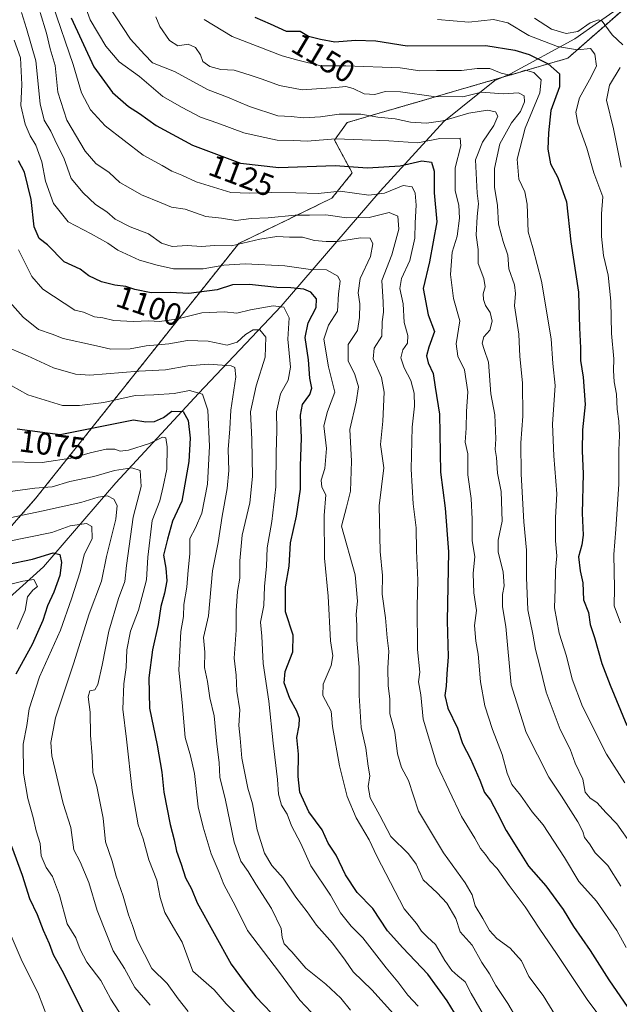
# Model space of a CAD drawing. Units: metres. Extents: x 661756 to 665217, y 4741899 to 4744293.
# Drawn here: x 664654 to 664846, y 4743661 to 4743975 of the extents above; entities that cross this region are included whole.
import ezdxf
from ezdxf.enums import TextEntityAlignment as Align

# ---------------------------------------------------------------- set-up
doc = ezdxf.new("R2010")
doc.units = ezdxf.units.M
doc.header["$MEASUREMENT"] = 0
doc.linetypes.add('TRAZOS', pattern=[0.75, 0.5, -0.25])
for name, color, linetype, lineweight in [('Arbolado forestal', 92, 'TRAZOS', 0), ('Arbolado forestal CxS', 92, 'Continuous', 0), ('Corriente natural lineal', 142, 'Continuous', 13), ('Curva de nivel maestra', 36, 'Continuous', 30), ('Curva de nivel normal', 36, 'Continuous', 0), ('Rótulo de curva de nivel directora', 19, 'Continuous', 0)]:
    doc.layers.add(name, color=color, linetype=linetype, lineweight=lineweight)
doc.styles.add('Arial', font='txt', dxfattribs={"height": 0.2})

# ---------------------------------------------------------------- blocks, each defined once
blk = doc.blocks.new('*U150')
at = {"layer": 'Arbolado forestal CxS', "color": 92, "linetype": 'Continuous', "lineweight": 0}
blk.add_polyline3d([(664862.36, 4743992.07, 1177.7), (664829.33, 4743963.05, 1152.23), (664758.84, 4743942.5, 1133.17), (664754.81, 4743936.86, 1129.56), (664760.45, 4743926.38, 1123.45), (664754.01, 4743918.32, 1118.58), (664724.2, 4743903.82, 1110.18), (664659.29, 4743822.26, 1062.93), (664595.62, 4743749.58, 1017.6), (664566.3, 4743715.22, 1007.54), (664553.07, 4743672.54, 1002.33), (664556.28, 4743652.31, 993.03)], dxfattribs=at)
blk = doc.blocks.new('*U295')
at = {"layer": 'Curva de nivel maestra', "color": 36, "linetype": 'Continuous', "lineweight": 30}
blk.add_polyline3d([(664729.36, 4743976.14, 1150), (664734.26, 4743974.11, 1150), (664739.34, 4743971.7, 1150), (664743.86, 4743971.68, 1150), (664746.55, 4743970.08, 1150), (664750.38, 4743969.2, 1150), (664754.95, 4743968.28, 1150), (664761.51, 4743968.87, 1150), (664768.02, 4743968.61, 1150), (664778.04, 4743967.06, 1150), (664803.17, 4743967.11, 1150), (664812.43, 4743965.63, 1150), (664816.97, 4743964.24, 1150), (664823.09, 4743961.28, 1150), (664826.74, 4743958.02, 1150), (664826.69, 4743953.96, 1150), (664823.91, 4743946.3, 1150), (664823.22, 4743939.26, 1150), (664822.96, 4743933.98, 1150), (664823.79, 4743929.29, 1150), (664826.18, 4743924.89, 1150), (664828.92, 4743917.13, 1150), (664830.31, 4743904.36, 1150), (664832.74, 4743888.21, 1150), (664833.13, 4743876.82, 1150), (664833.46, 4743870.42, 1150), (664833.41, 4743866.42, 1150), (664834.3, 4743861.04, 1150), (664834.87, 4743852.3, 1150), (664834.06, 4743844.21, 1150), (664833.94, 4743837.57, 1150), (664834.28, 4743830.21, 1150), (664833.92, 4743817.64, 1150), (664834.23, 4743810.58, 1150), (664833.9, 4743807.45, 1150), (664832.79, 4743803.67, 1150), (664833.34, 4743799.2, 1150), (664834.22, 4743795.34, 1150), (664834.36, 4743789.88, 1150), (664835.99, 4743785.87, 1150), (664836.49, 4743782.04, 1150), (664837.94, 4743777.83, 1150), (664840.26, 4743769.47, 1150), (664842.95, 4743762.61, 1150), (664848.19, 4743749.74, 1150)], dxfattribs=at)
blk = doc.blocks.new('*U303')
at = {"layer": 'Curva de nivel maestra', "color": 36, "linetype": 'Continuous', "lineweight": 30}
blk.add_polyline3d([(664793.15, 4743657.82, 1100), (664790.78, 4743661.61, 1100), (664784.63, 4743670.17, 1100), (664776.63, 4743678.59, 1100), (664771.71, 4743684.01, 1100), (664767.06, 4743691.18, 1100), (664762.04, 4743696.27, 1100), (664758.31, 4743701.98, 1100), (664755.37, 4743708.23, 1100), (664752.79, 4743712.04, 1100), (664750.85, 4743716.29, 1100), (664746.58, 4743722.13, 1100), (664743.74, 4743728.34, 1100), (664743.16, 4743733.38, 1100), (664743.34, 4743740.58, 1100), (664742.75, 4743745.86, 1100), (664743.49, 4743749.65, 1100), (664743.63, 4743751.98, 1100), (664742.78, 4743754.32, 1100), (664740.57, 4743758.36, 1100), (664738.7, 4743763.32, 1100), (664739.08, 4743766.98, 1100), (664741.46, 4743773.3, 1100), (664741.63, 4743778.59, 1100), (664739.16, 4743786.04, 1100), (664739.15, 4743794.03, 1100), (664740.36, 4743800.62, 1100), (664740.72, 4743808.11, 1100), (664742.66, 4743816.58, 1100), (664743.98, 4743825.3, 1100), (664744, 4743832.63, 1100), (664744.26, 4743841.65, 1100), (664743.93, 4743848.98, 1100), (664744.64, 4743852.31, 1100), (664746.93, 4743855.54, 1100), (664747.54, 4743857.6, 1100), (664746.91, 4743860.79, 1100), (664746.46, 4743866.67, 1100), (664745.49, 4743873.78, 1100), (664746.44, 4743878.42, 1100), (664748.93, 4743883.31, 1100), (664749.08, 4743886.09, 1100), (664747.25, 4743888.3, 1100), (664745.06, 4743889.25, 1100), (664740.88, 4743889.62, 1100), (664736.36, 4743889.7, 1100), (664727.66, 4743890.71, 1100), (664722.2, 4743890.57, 1100), (664717.31, 4743889.02, 1100), (664708.22, 4743887.79, 1100), (664702.38, 4743888.18, 1100), (664696.24, 4743888.07, 1100), (664691.05, 4743889.1, 1100), (664688.14, 4743890.09, 1100), (664684.6, 4743890.46, 1100), (664680.37, 4743891.61, 1100), (664676.32, 4743893.46, 1100), (664673.56, 4743895.58, 1100), (664668.41, 4743897.95, 1100), (664663.1, 4743903.41, 1100), (664660.45, 4743905.37, 1100), (664658.82, 4743909.1, 1100), (664657.84, 4743917.87, 1100), (664655.74, 4743926.61, 1100), (664653.88, 4743930.26, 1100)], dxfattribs=at)
blk = doc.blocks.new('*U304')
at = {"layer": 'Curva de nivel maestra', "color": 36, "linetype": 'Continuous', "lineweight": 30}
blk.add_polyline3d([(664653.46, 4743844.52, 1075), (664667.15, 4743842.7, 1075), (664690.62, 4743847.41, 1075), (664694.58, 4743846.78, 1075), (664697.3, 4743846.86, 1075), (664700.15, 4743848.21, 1075), (664702.85, 4743850.21, 1075), (664706.44, 4743850.11, 1075), (664708.06, 4743847.21, 1075), (664708.67, 4743841.62, 1075), (664708.28, 4743834.06, 1075), (664705.99, 4743821.44, 1075), (664703.02, 4743815.04, 1075), (664701.44, 4743809.26, 1075), (664700.17, 4743804.18, 1075), (664700.91, 4743799.98, 1075), (664701.22, 4743795.98, 1075), (664700.52, 4743791.98, 1075), (664699.3, 4743787.72, 1075), (664698.51, 4743781.95, 1075), (664696.68, 4743773.88, 1075), (664695.5, 4743764.92, 1075), (664695.72, 4743755.24, 1075), (664698.12, 4743743.4, 1075), (664699.62, 4743734.75, 1075), (664700.27, 4743728.34, 1075), (664702.33, 4743717.99, 1075), (664703.6, 4743713.15, 1075), (664704.28, 4743709.5, 1075), (664705.81, 4743705.36, 1075), (664707.2, 4743700.96, 1075), (664709.11, 4743697.48, 1075), (664710.9, 4743692.94, 1075), (664721.77, 4743673.33, 1075), (664725.9, 4743667.72, 1075), (664729.69, 4743662.97, 1075), (664737.19, 4743655.06, 1075)], dxfattribs=at)
blk = doc.blocks.new('*U305')
at = {"layer": 'Curva de nivel maestra', "color": 36, "linetype": 'Continuous', "lineweight": 30}
blk.add_polyline3d([(664670.63, 4743975.96, 1125), (664677.94, 4743960.31, 1125), (664683.83, 4743952.15, 1125), (664688.95, 4743947.62, 1125), (664692.48, 4743945.36, 1125), (664697.8, 4743941.55, 1125), (664709.45, 4743935.22, 1125), (664724.76, 4743929.46, 1125), (664737, 4743928.16, 1125), (664755.02, 4743928.8, 1125), (664765.38, 4743927.99, 1125), (664775.81, 4743928.62, 1125), (664782.7, 4743930.3, 1125), (664785.79, 4743929.8, 1125), (664786.62, 4743926.98, 1125), (664786.7, 4743919.98, 1125), (664787.52, 4743910.74, 1125), (664785.12, 4743898, 1125), (664783.15, 4743889.42, 1125), (664784.74, 4743881.04, 1125), (664786.8, 4743875.66, 1125), (664784.92, 4743870.65, 1125), (664784.22, 4743867.95, 1125), (664784.78, 4743865.61, 1125), (664786.38, 4743862.24, 1125), (664786.96, 4743857.84, 1125), (664788.33, 4743849.25, 1125), (664788.66, 4743830.67, 1125), (664790.13, 4743819.17, 1125), (664791.22, 4743805.28, 1125), (664790.8, 4743783.16, 1125), (664791.14, 4743771.69, 1125), (664790.69, 4743766.21, 1125), (664790.48, 4743762.23, 1125), (664790.07, 4743759.25, 1125), (664791.07, 4743755.29, 1125), (664794.16, 4743748.89, 1125), (664795.72, 4743743.99, 1125), (664798.29, 4743739.02, 1125), (664801.28, 4743732.17, 1125), (664802.72, 4743728.27, 1125), (664804.64, 4743725.81, 1125), (664806.79, 4743721.8, 1125), (664809.7, 4743716.09, 1125), (664814.18, 4743709, 1125), (664816.83, 4743704.74, 1125), (664822.36, 4743698.44, 1125), (664827.88, 4743690.89, 1125), (664831.19, 4743685.4, 1125), (664836.53, 4743677.74, 1125), (664842.5, 4743668.37, 1125), (664848.54, 4743659.53, 1125)], dxfattribs=at)
blk = doc.blocks.new('*U308')
at = {"layer": 'Curva de nivel maestra', "color": 36, "linetype": 'Continuous', "lineweight": 30}
for points in [[(664650.14, 4743801.17, 1050), (664658.36, 4743802.87, 1050), (664664.96, 4743804.95, 1050), (664667.08, 4743804.42, 1050), (664667.54, 4743801.77, 1050), (664667.02, 4743797.65, 1050), (664665.18, 4743792.31, 1050), (664663.09, 4743787.98, 1050), (664661.61, 4743783.31, 1050), (664658.2, 4743775.59, 1050), (664652.96, 4743766.1, 1050)], [(664651.61, 4743711.15, 1050), (664655.04, 4743701.8, 1050), (664657.38, 4743694.42, 1050), (664659.77, 4743689.31, 1050), (664661.77, 4743684.23, 1050), (664663.62, 4743680.02, 1050), (664664.9, 4743676.49, 1050), (664668.21, 4743670.54, 1050), (664676.21, 4743654.36, 1050)]]:
    blk.add_polyline3d(points, dxfattribs=at)

msp = doc.modelspace()

# ---------------------------------------------------------------- linework, layer by layer
at = {"layer": 'Arbolado forestal', "color": 92, "linetype": 'TRAZOS', "lineweight": 0}
msp.add_polyline3d([(665041.61, 4744247.96, 1357.56), (665029.42, 4744214.05, 1339.58), (664991.41, 4744153.05, 1297.5), (664981.59, 4744111.35, 1272.83), (664931.79, 4744050.6, 1224.32), (664922.78, 4744039.62, 1215.27), (664884.92, 4743999.32, 1188.04), (664862.36, 4743992.07, 1177.7), (664829.33, 4743963.05, 1152.23), (664808.71, 4743957.04, 1143.71), (664758.84, 4743942.5, 1133.17), (664754.81, 4743936.86, 1129.56), (664760.45, 4743926.38, 1123.45), (664754.01, 4743918.32, 1118.58), (664724.2, 4743903.82, 1110.18), (664659.29, 4743822.26, 1062.93), (664596.19, 4743750.23, 1017.75), (664595.62, 4743749.58, 1017.6), (664566.3, 4743715.23, 1007.54), (664557.29, 4743686.16, 1003.34), (664553.07, 4743672.54, 1002.33), (664556.28, 4743652.31, 993.03)], dxfattribs=at)
at = {"layer": 'Arbolado forestal CxS', "color": 92, "linetype": 'Continuous', "lineweight": 0}
msp.add_polyline3d([(664556.28, 4743652.31, 993.03), (664553.07, 4743672.54, 1002.33), (664566.3, 4743715.22, 1007.54), (664595.62, 4743749.58, 1017.6), (664659.29, 4743822.26, 1062.93), (664724.2, 4743903.82, 1110.18), (664754.01, 4743918.32, 1118.58), (664760.45, 4743926.38, 1123.45), (664754.81, 4743936.86, 1129.56), (664758.84, 4743942.5, 1133.17), (664829.33, 4743963.05, 1152.23), (664862.36, 4743992.07, 1177.7)], dxfattribs=at)
at = {"layer": 'Corriente natural lineal', "color": 142, "linetype": 'Continuous', "lineweight": 13}
msp.add_polyline3d([(664935.73, 4744053.93, 1227.19), (664893.73, 4744018.48, 1198.95), (664852.47, 4743983.93, 1168.59), (664839.19, 4743974.62, 1160.13), (664831.63, 4743969.31, 1158.05), (664810.88, 4743957.98, 1144.69), (664806.1, 4743955.91, 1142.83), (664789.79, 4743942.85, 1134.32), (664769.4, 4743920.52, 1120.19), (664737.78, 4743883.79, 1094.75), (664711.38, 4743855.83, 1079.22), (664684.99, 4743827.25, 1061.77), (664661.86, 4743800.46, 1047.04), (664638.68, 4743779.62, 1036.15), (664618.23, 4743763.99, 1025.97), (664613.57, 4743761.42, 1025.14), (664584.05, 4743742.41, 1016.28)], dxfattribs=at)
at = {"layer": 'Curva de nivel normal', "color": 36, "linetype": 'Continuous', "lineweight": 0}
for points in [[(664674.33, 4743982.14, 1130), (664676.73, 4743975.3, 1130), (664681.79, 4743966.92, 1130), (664686.05, 4743961.94, 1130), (664692.48, 4743957.18, 1130), (664700, 4743950.82, 1130), (664706.15, 4743947.31, 1130), (664712.03, 4743944.23, 1130), (664717.53, 4743942.33, 1130), (664725.89, 4743939.26, 1130), (664731.04, 4743938, 1130), (664736.47, 4743936.84, 1130), (664741.78, 4743936.72, 1130), (664746.12, 4743936.5, 1130), (664755.1, 4743937.32, 1130), (664772.15, 4743936.64, 1130), (664781.39, 4743936.02, 1130), (664788.45, 4743937.4, 1130), (664795.01, 4743937.55, 1130), (664795.16, 4743935.1, 1130), (664793.39, 4743927.98, 1130), (664793.37, 4743920.65, 1130), (664794.55, 4743916.05, 1130), (664794.75, 4743911.9, 1130), (664793.98, 4743906.2, 1130), (664792.43, 4743901.09, 1130), (664791.93, 4743893.93, 1130), (664792.83, 4743886.22, 1130), (664794.83, 4743879.06, 1130), (664793.74, 4743871.71, 1130), (664794.23, 4743867.79, 1130), (664796.32, 4743863.41, 1130), (664797.37, 4743856.34, 1130), (664797, 4743850.08, 1130), (664796.86, 4743844.73, 1130), (664796.56, 4743840.31, 1130), (664797.37, 4743836.53, 1130), (664797.46, 4743829.87, 1130), (664798.49, 4743822.31, 1130), (664798.78, 4743815.66, 1130), (664798.84, 4743808.71, 1130), (664799.62, 4743803.74, 1130), (664799.16, 4743798.31, 1130), (664799.38, 4743792.09, 1130), (664800.14, 4743786.44, 1130), (664799.52, 4743781.68, 1130), (664799.93, 4743776.65, 1130), (664800.75, 4743772.47, 1130), (664801.49, 4743763.64, 1130), (664802.8, 4743756.02, 1130), (664805.3, 4743748.43, 1130), (664808.44, 4743740.42, 1130), (664809.98, 4743734.44, 1130), (664811.48, 4743730.83, 1130), (664814.3, 4743727.38, 1130), (664818.03, 4743722.07, 1130), (664821.5, 4743717.92, 1130), (664828.26, 4743707.5, 1130), (664832.91, 4743699.79, 1130), (664838.49, 4743693.56, 1130), (664845.02, 4743684.14, 1130), (664848.05, 4743678.76, 1130)], [(664654.82, 4743977.71, 1110), (664656.39, 4743972.6, 1110), (664659.37, 4743962.2, 1110), (664660.8, 4743948.46, 1110), (664662.06, 4743943.22, 1110), (664664.16, 4743939.71, 1110), (664666.08, 4743935.63, 1110), (664668.37, 4743931.25, 1110), (664670.69, 4743924.57, 1110), (664674.52, 4743920.06, 1110), (664678.43, 4743916.32, 1110), (664682.02, 4743913.9, 1110), (664684.74, 4743911.63, 1110), (664689.56, 4743909.1, 1110), (664695.34, 4743906.89, 1110), (664699.58, 4743903.9, 1110), (664702.91, 4743902.89, 1110), (664707.76, 4743903.16, 1110), (664712.35, 4743902.81, 1110), (664716.48, 4743903.17, 1110), (664721.9, 4743903.05, 1110), (664730.96, 4743905.23, 1110), (664736.38, 4743906.11, 1110), (664740.47, 4743905.82, 1110), (664744.6, 4743905.82, 1110), (664748.47, 4743904.74, 1110), (664752.1, 4743904.43, 1110), (664755.76, 4743904.42, 1110), (664763.1, 4743905.68, 1110), (664766.24, 4743905.55, 1110), (664767.1, 4743903.72, 1110), (664766.28, 4743899.68, 1110), (664763.03, 4743892.63, 1110), (664762.33, 4743888.09, 1110), (664762.95, 4743884.55, 1110), (664762.75, 4743880.2, 1110), (664762.14, 4743875.97, 1110), (664759.14, 4743871.51, 1110), (664759.21, 4743866.28, 1110), (664761.3, 4743861.98, 1110), (664762.53, 4743857.98, 1110), (664761.7, 4743853.05, 1110), (664759.7, 4743844.3, 1110), (664760.29, 4743834.18, 1110), (664759.89, 4743824.67, 1110), (664758.69, 4743819.49, 1110), (664757.1, 4743813.39, 1110), (664761.39, 4743797.9, 1110), (664762.15, 4743789.49, 1110), (664761.75, 4743785.3, 1110), (664761.96, 4743781.65, 1110), (664761.95, 4743776.94, 1110), (664762.69, 4743768.31, 1110), (664762.68, 4743759.31, 1110), (664763.37, 4743749.08, 1110), (664764.82, 4743742.4, 1110), (664765.56, 4743736.74, 1110), (664766.06, 4743733.61, 1110), (664765.56, 4743730.16, 1110), (664766.19, 4743726.59, 1110), (664769.32, 4743720.94, 1110), (664772.82, 4743714.17, 1110), (664778.41, 4743708.65, 1110), (664780.88, 4743705.32, 1110), (664783.16, 4743700.34, 1110), (664787.65, 4743696.21, 1110), (664790.7, 4743692.84, 1110), (664793.56, 4743688, 1110), (664794.95, 4743683.7, 1110), (664798.79, 4743679.48, 1110), (664801.86, 4743673.93, 1110), (664804.37, 4743670.25, 1110), (664806.39, 4743666.6, 1110), (664810.22, 4743660.76, 1110), (664813.07, 4743655.94, 1110)], [(664660.72, 4743977.72, 1115), (664662.78, 4743971.08, 1115), (664663.92, 4743966.02, 1115), (664665.6, 4743960.71, 1115), (664666.37, 4743952.25, 1115), (664669.3, 4743943.27, 1115), (664675.11, 4743933.33, 1115), (664678.56, 4743929.44, 1115), (664682.8, 4743926.49, 1115), (664686.23, 4743923.34, 1115), (664688.86, 4743921.8, 1115), (664693.12, 4743919.43, 1115), (664699.43, 4743916.86, 1115), (664702.76, 4743915.47, 1115), (664707.07, 4743914.77, 1115), (664713.72, 4743912.5, 1115), (664718.71, 4743911.92, 1115), (664723.27, 4743911.18, 1115), (664728.21, 4743911.84, 1115), (664733.63, 4743912.03, 1115), (664742.22, 4743912.83, 1115), (664746.86, 4743912.84, 1115), (664752.04, 4743912.98, 1115), (664758.6, 4743911.98, 1115), (664765.92, 4743912.1, 1115), (664772.24, 4743913.78, 1115), (664775.06, 4743912.61, 1115), (664775.37, 4743908.42, 1115), (664773.11, 4743900.22, 1115), (664769.99, 4743892.01, 1115), (664770.35, 4743885.11, 1115), (664770.49, 4743881.88, 1115), (664770, 4743878.79, 1115), (664769.93, 4743874.18, 1115), (664767.44, 4743870.31, 1115), (664767.12, 4743866.98, 1115), (664769.8, 4743860.98, 1115), (664770.64, 4743856.33, 1115), (664770.28, 4743847.06, 1115), (664769.53, 4743839.53, 1115), (664770.58, 4743832.13, 1115), (664769.14, 4743819.93, 1115), (664769.37, 4743805.31, 1115), (664770.2, 4743797.65, 1115), (664770, 4743791.65, 1115), (664771.12, 4743784.17, 1115), (664771.67, 4743777.73, 1115), (664772.16, 4743773.5, 1115), (664771.82, 4743767.98, 1115), (664771.98, 4743762.38, 1115), (664772.54, 4743758.19, 1115), (664772.52, 4743753.4, 1115), (664774.07, 4743747.57, 1115), (664774.91, 4743740.65, 1115), (664776.26, 4743736.3, 1115), (664778.48, 4743732.08, 1115), (664781.64, 4743722.3, 1115), (664789.66, 4743708.98, 1115), (664796.56, 4743699.38, 1115), (664798.76, 4743695.58, 1115), (664799.8, 4743691.98, 1115), (664802.24, 4743687.96, 1115), (664804.3, 4743684.18, 1115), (664806.72, 4743681.6, 1115), (664810.98, 4743678.53, 1115), (664814.56, 4743674.43, 1115), (664816.9, 4743669.44, 1115), (664821.46, 4743663.34, 1115), (664825.49, 4743656.7, 1115)], [(664842.82, 4743652.4, 1120), (664835.52, 4743662.07, 1120), (664825.78, 4743676.75, 1120), (664820.4, 4743684.54, 1120), (664815.79, 4743691.76, 1120), (664810.68, 4743698.55, 1120), (664806.78, 4743704.02, 1120), (664804.6, 4743706.3, 1120), (664803.03, 4743708.42, 1120), (664801.47, 4743710.35, 1120), (664799.66, 4743713.7, 1120), (664795.38, 4743720.57, 1120), (664787.55, 4743737.18, 1120), (664783.17, 4743751.77, 1120), (664782.39, 4743759.51, 1120), (664781.68, 4743763.66, 1120), (664782.06, 4743766.71, 1120), (664781.3, 4743774, 1120), (664781.2, 4743787.86, 1120), (664781.45, 4743796.22, 1120), (664780.99, 4743805.54, 1120), (664780.92, 4743812.9, 1120), (664779.96, 4743820.57, 1120), (664779.32, 4743831.64, 1120), (664779.59, 4743845.11, 1120), (664780.38, 4743851.82, 1120), (664780.32, 4743855.98, 1120), (664779.19, 4743860.03, 1120), (664777.03, 4743864.07, 1120), (664776.02, 4743867.24, 1120), (664776.64, 4743869.87, 1120), (664778.14, 4743871.98, 1120), (664778.2, 4743874.35, 1120), (664777.05, 4743878.58, 1120), (664776.76, 4743884.49, 1120), (664775.68, 4743889.43, 1120), (664776.19, 4743892.65, 1120), (664778.92, 4743898.37, 1120), (664780.45, 4743905.54, 1120), (664780.54, 4743910.47, 1120), (664780.87, 4743916.1, 1120), (664780.61, 4743919.92, 1120), (664779.66, 4743921.9, 1120), (664776.76, 4743922.4, 1120), (664770.75, 4743919.96, 1120), (664765.74, 4743919.29, 1120), (664756.62, 4743920.51, 1120), (664749.57, 4743919.79, 1120), (664742.48, 4743920.07, 1120), (664734.56, 4743920.18, 1120), (664727.69, 4743919.9, 1120), (664721.7, 4743920.16, 1120), (664710.62, 4743923.51, 1120), (664705.99, 4743925.7, 1120), (664702.8, 4743927, 1120), (664699.73, 4743928.78, 1120), (664693.72, 4743932.08, 1120), (664681.48, 4743941.46, 1120), (664676.84, 4743946.52, 1120), (664673.92, 4743952.05, 1120), (664671.34, 4743961.04, 1120), (664664.84, 4743980.06, 1120)], [(664682.67, 4743979.74, 1135), (664689.64, 4743969.19, 1135), (664694.06, 4743964.24, 1135), (664696.69, 4743961.54, 1135), (664703.71, 4743958.8, 1135), (664714.44, 4743952.96, 1135), (664720.6, 4743950.66, 1135), (664727.68, 4743947.62, 1135), (664736.71, 4743944.6, 1135), (664740.94, 4743944.46, 1135), (664744.88, 4743944, 1135), (664750.33, 4743944.29, 1135), (664756.26, 4743945.17, 1135), (664763.26, 4743945.14, 1135), (664768.66, 4743944.18, 1135), (664774.19, 4743943.73, 1135), (664779.1, 4743942.67, 1135), (664784.18, 4743942.26, 1135), (664789.42, 4743943.08, 1135), (664797.72, 4743945.48, 1135), (664803.75, 4743946.43, 1135), (664806.23, 4743945.94, 1135), (664806.96, 4743944.55, 1135), (664805.77, 4743941.56, 1135), (664802.07, 4743936.17, 1135), (664799.91, 4743930.59, 1135), (664800.38, 4743919.92, 1135), (664800.8, 4743916.53, 1135), (664800.43, 4743912.48, 1135), (664800.13, 4743906.5, 1135), (664800.76, 4743901.92, 1135), (664800.76, 4743897.42, 1135), (664802.58, 4743892.59, 1135), (664803, 4743889.92, 1135), (664802.34, 4743887.75, 1135), (664802.42, 4743885.9, 1135), (664803.07, 4743883.97, 1135), (664804.52, 4743881.81, 1135), (664805.17, 4743878.96, 1135), (664804.4, 4743876.14, 1135), (664802.56, 4743873.98, 1135), (664801.98, 4743871.97, 1135), (664802.61, 4743869.93, 1135), (664804.02, 4743865.9, 1135), (664804.78, 4743855.7, 1135), (664806, 4743849.02, 1135), (664806.42, 4743841.41, 1135), (664806.18, 4743838, 1135), (664806.55, 4743835.34, 1135), (664806.89, 4743830.4, 1135), (664808.05, 4743824.52, 1135), (664808.44, 4743815, 1135), (664807.14, 4743808.94, 1135), (664807.13, 4743805.24, 1135), (664808.68, 4743798.7, 1135), (664809, 4743794.31, 1135), (664808.5, 4743791.61, 1135), (664808.46, 4743787.68, 1135), (664809.58, 4743781.38, 1135), (664811.27, 4743762.7, 1135), (664816.02, 4743747.44, 1135), (664823.3, 4743733.22, 1135), (664827.38, 4743727.06, 1135), (664832.62, 4743718.86, 1135), (664834.22, 4743715.84, 1135), (664834.69, 4743713.92, 1135), (664836.29, 4743711.84, 1135), (664838.09, 4743708.98, 1135), (664842.14, 4743704.97, 1135), (664846.28, 4743698.27, 1135)], [(664697.69, 4743976.34, 1140), (664699.01, 4743973.22, 1140), (664702.06, 4743968.7, 1140), (664704.76, 4743966.99, 1140), (664708.1, 4743967.54, 1140), (664710.42, 4743966.53, 1140), (664712.04, 4743964.11, 1140), (664712.78, 4743962.01, 1140), (664714.94, 4743960.38, 1140), (664718.48, 4743959.5, 1140), (664722.76, 4743959.22, 1140), (664727.91, 4743957.63, 1140), (664731.73, 4743956.34, 1140), (664737.21, 4743954.35, 1140), (664744.43, 4743952.97, 1140), (664755.26, 4743953.7, 1140), (664758.43, 4743954.02, 1140), (664760.76, 4743953.33, 1140), (664764.31, 4743951.65, 1140), (664767.72, 4743951.48, 1140), (664771.03, 4743952.38, 1140), (664775.95, 4743952.35, 1140), (664786.45, 4743950.85, 1140), (664795.85, 4743950.75, 1140), (664801.76, 4743952.26, 1140), (664808.76, 4743951.63, 1140), (664813.61, 4743951.99, 1140), (664815.39, 4743951.01, 1140), (664815.58, 4743949.11, 1140), (664814.26, 4743946.07, 1140), (664811.33, 4743942.41, 1140), (664807.65, 4743935.72, 1140), (664805.96, 4743927.85, 1140), (664805.96, 4743921.86, 1140), (664806.85, 4743915.98, 1140), (664807.2, 4743910.02, 1140), (664808.67, 4743904.48, 1140), (664810.17, 4743900.14, 1140), (664810.49, 4743895.68, 1140), (664812.32, 4743890.65, 1140), (664812.65, 4743887.87, 1140), (664812.37, 4743883.89, 1140), (664813.71, 4743874.87, 1140), (664813.99, 4743867.65, 1140), (664814.94, 4743859.31, 1140), (664815.03, 4743848.65, 1140), (664814.4, 4743840.04, 1140), (664814.49, 4743830.04, 1140), (664815.34, 4743814.86, 1140), (664816.16, 4743805.79, 1140), (664816.15, 4743797, 1140), (664816.54, 4743786.7, 1140), (664818.23, 4743778.91, 1140), (664819, 4743773.96, 1140), (664820.3, 4743769.13, 1140), (664822.43, 4743760.32, 1140), (664826.89, 4743748.44, 1140), (664830.09, 4743742.16, 1140), (664831.76, 4743737.7, 1140), (664834.14, 4743732.51, 1140), (664834.96, 4743728.42, 1140), (664836.47, 4743726.5, 1140), (664838.65, 4743725.07, 1140), (664841.65, 4743721.74, 1140), (664845.04, 4743718.28, 1140), (664849.81, 4743711.45, 1140)], [(664713.21, 4743975.43, 1145), (664722.13, 4743970.02, 1145), (664738.13, 4743963.82, 1145), (664743.1, 4743962.43, 1145), (664750.43, 4743960.58, 1145), (664758.47, 4743960.66, 1145), (664775.8, 4743960, 1145), (664782.1, 4743958.98, 1145), (664787.43, 4743959.19, 1145), (664795.43, 4743959.16, 1145), (664800.43, 4743959.81, 1145), (664804.42, 4743959.75, 1145), (664808.06, 4743958.25, 1145), (664810.42, 4743957.73, 1145), (664812.72, 4743958.16, 1145), (664815.9, 4743959.24, 1145), (664818.53, 4743958.46, 1145), (664820.89, 4743956.11, 1145), (664820.42, 4743951.98, 1145), (664815.72, 4743940.68, 1145), (664813.17, 4743930.79, 1145), (664813.7, 4743924.35, 1145), (664815.61, 4743920.32, 1145), (664816.37, 4743916.35, 1145), (664816.66, 4743907.58, 1145), (664818.19, 4743902.42, 1145), (664820.98, 4743891.82, 1145), (664824.01, 4743873.38, 1145), (664824.62, 4743865.5, 1145), (664825.38, 4743858.46, 1145), (664824.49, 4743846.04, 1145), (664824.89, 4743835.94, 1145), (664825.87, 4743823.77, 1145), (664825.46, 4743816.19, 1145), (664825.48, 4743808.78, 1145), (664825.83, 4743803.98, 1145), (664825.41, 4743799.5, 1145), (664825.34, 4743793.39, 1145), (664825.12, 4743787.32, 1145), (664826.59, 4743779.26, 1145), (664828.94, 4743771.84, 1145), (664830.79, 4743764.49, 1145), (664834.09, 4743755.72, 1145), (664841.69, 4743740.51, 1145), (664847.62, 4743731.38, 1145)], [(664787.75, 4743975.42, 1155), (664797.7, 4743974.55, 1155), (664805.6, 4743975.42, 1155), (664810.17, 4743974.39, 1155), (664816.95, 4743970.33, 1155), (664826.11, 4743966.77, 1155), (664832.42, 4743965.76, 1155), (664836.59, 4743966.14, 1155), (664837.98, 4743964.33, 1155), (664838.58, 4743960.56, 1155), (664836.25, 4743956.13, 1155), (664833.05, 4743950.39, 1155), (664831.96, 4743945.84, 1155), (664832.61, 4743942.26, 1155), (664835.4, 4743934.35, 1155), (664837.64, 4743926.42, 1155), (664840.58, 4743918.76, 1155), (664840.18, 4743913.26, 1155), (664840.11, 4743906.09, 1155), (664840.73, 4743899.94, 1155), (664842.24, 4743893.65, 1155), (664843.08, 4743885.41, 1155), (664843.3, 4743875.05, 1155), (664844.11, 4743866.98, 1155), (664843.96, 4743863.18, 1155), (664844.18, 4743859.61, 1155), (664844.94, 4743855.66, 1155), (664845.09, 4743850.85, 1155), (664845.69, 4743846.97, 1155), (664845.93, 4743842.39, 1155), (664845.68, 4743837.71, 1155), (664845.62, 4743826.87, 1155), (664844.72, 4743812.47, 1155), (664844.08, 4743804.35, 1155), (664844.27, 4743793.65, 1155), (664844.17, 4743787.94, 1155), (664846.16, 4743782.52, 1155)], [(664818.7, 4743975.89, 1160), (664824.18, 4743972.4, 1160), (664828.89, 4743970.96, 1160), (664832.55, 4743971.61, 1160), (664836.46, 4743974.37, 1160), (664839.14, 4743975.3, 1160), (664840.35, 4743974.89, 1160), (664843.55, 4743970.53, 1160), (664846.95, 4743967.36, 1160)], [(664652.5, 4743968.8, 1105), (664654.51, 4743963.24, 1105), (664654.95, 4743954.65, 1105), (664654.62, 4743947.9, 1105), (664655.94, 4743942.01, 1105), (664657.62, 4743938.24, 1105), (664659.4, 4743935.31, 1105), (664661.27, 4743929.98, 1105), (664662.43, 4743923.7, 1105), (664664.99, 4743916.6, 1105), (664669.76, 4743910.73, 1105), (664677.04, 4743906.93, 1105), (664682.39, 4743903.94, 1105), (664685.61, 4743901.72, 1105), (664692.52, 4743898.49, 1105), (664698.12, 4743896.86, 1105), (664703.33, 4743895.71, 1105), (664712.81, 4743895.7, 1105), (664719.44, 4743896.9, 1105), (664726.29, 4743897.3, 1105), (664738.94, 4743896.69, 1105), (664747.15, 4743895.52, 1105), (664752.31, 4743895.37, 1105), (664755.85, 4743893.42, 1105), (664756.62, 4743891.79, 1105), (664756.07, 4743887.72, 1105), (664755.82, 4743882.22, 1105), (664752.88, 4743877.69, 1105), (664751.4, 4743873.18, 1105), (664752.85, 4743864.39, 1105), (664754.91, 4743856.24, 1105), (664752.53, 4743850.12, 1105), (664751.38, 4743845.54, 1105), (664752.28, 4743838.28, 1105), (664751.68, 4743831.85, 1105), (664750.59, 4743828.14, 1105), (664750.77, 4743825.94, 1105), (664752.07, 4743823.44, 1105), (664751.5, 4743816.87, 1105), (664751.58, 4743803.21, 1105), (664752.79, 4743791.02, 1105), (664753.56, 4743776.74, 1105), (664754.28, 4743771.96, 1105), (664753.72, 4743768.89, 1105), (664751.21, 4743762.96, 1105), (664751.08, 4743759.34, 1105), (664753.74, 4743754.3, 1105), (664754.15, 4743749.37, 1105), (664756.36, 4743736.81, 1105), (664758.9, 4743727.04, 1105), (664761.77, 4743720.22, 1105), (664765.88, 4743713.1, 1105), (664768.32, 4743707.87, 1105), (664777.08, 4743691.09, 1105), (664781.01, 4743686.38, 1105), (664782.59, 4743683.91, 1105), (664784.51, 4743681.99, 1105), (664787.12, 4743679.65, 1105), (664790.1, 4743674.51, 1105), (664792.34, 4743671.33, 1105), (664794.21, 4743669.61, 1105), (664796.52, 4743667.73, 1105), (664798.53, 4743664.01, 1105), (664802.89, 4743656.43, 1105)], [(664846.15, 4743960.1, 1160), (664842.66, 4743954.45, 1160), (664841.72, 4743949.66, 1160), (664843.95, 4743940.5, 1160), (664846.38, 4743928.26, 1160)], [(664653.86, 4743901.75, 1095), (664658.07, 4743893.22, 1095), (664661.64, 4743889.19, 1095), (664671.87, 4743882.53, 1095), (664674.65, 4743881.84, 1095), (664678.1, 4743880.37, 1095), (664680.84, 4743880.06, 1095), (664684.33, 4743879.22, 1095), (664690.62, 4743878.83, 1095), (664695.46, 4743879.13, 1095), (664698.87, 4743878.9, 1095), (664704.29, 4743879.63, 1095), (664712.37, 4743881.6, 1095), (664719.64, 4743881.94, 1095), (664723.64, 4743881.54, 1095), (664727.99, 4743882.56, 1095), (664735.2, 4743883.84, 1095), (664738.58, 4743883.43, 1095), (664740.29, 4743880.01, 1095), (664739.9, 4743873.2, 1095), (664740.76, 4743864.24, 1095), (664740.03, 4743860.08, 1095), (664737.56, 4743855.72, 1095), (664736.26, 4743850.02, 1095), (664736.44, 4743844.08, 1095), (664736.18, 4743836.73, 1095), (664736.08, 4743825.96, 1095), (664734.84, 4743814.98, 1095), (664733.34, 4743806.56, 1095), (664733.13, 4743800.63, 1095), (664732.49, 4743794.14, 1095), (664732.22, 4743788.03, 1095), (664731.21, 4743782.74, 1095), (664731.55, 4743778.25, 1095), (664732.01, 4743769.49, 1095), (664733.86, 4743757.47, 1095), (664735.18, 4743744.04, 1095), (664736.64, 4743732.4, 1095), (664736.88, 4743727.75, 1095), (664737.87, 4743724.24, 1095), (664739.7, 4743721.38, 1095), (664741.08, 4743717.62, 1095), (664744.06, 4743711.95, 1095), (664747.3, 4743704.85, 1095), (664753.55, 4743695.44, 1095), (664756.77, 4743689.8, 1095), (664760.11, 4743685.52, 1095), (664763.87, 4743681.82, 1095), (664771.32, 4743672.18, 1095), (664775.06, 4743667.77, 1095), (664778.28, 4743663.5, 1095), (664781.55, 4743659.93, 1095)], [(664651.04, 4743885.09, 1090), (664655.35, 4743880.25, 1090), (664660.26, 4743876.32, 1090), (664664.65, 4743874.86, 1090), (664668.14, 4743873.49, 1090), (664677.81, 4743871.36, 1090), (664683.32, 4743870.06, 1090), (664689.48, 4743870.14, 1090), (664694.62, 4743871.13, 1090), (664701.83, 4743871.78, 1090), (664707.84, 4743872.82, 1090), (664714.41, 4743872.63, 1090), (664720.5, 4743871.34, 1090), (664723.72, 4743872.29, 1090), (664726.39, 4743874.76, 1090), (664728.85, 4743876.24, 1090), (664731, 4743876.22, 1090), (664732.85, 4743873.92, 1090), (664732.64, 4743867.44, 1090), (664729.8, 4743858.31, 1090), (664727.95, 4743850.01, 1090), (664728.43, 4743841.11, 1090), (664728.61, 4743829.31, 1090), (664727.75, 4743820.85, 1090), (664725.34, 4743810.61, 1090), (664724.55, 4743802.38, 1090), (664724.57, 4743796.79, 1090), (664723.8, 4743792.56, 1090), (664723.34, 4743786.4, 1090), (664723.34, 4743780.13, 1090), (664722.74, 4743771.18, 1090), (664723.38, 4743765.79, 1090), (664723.64, 4743760.66, 1090), (664724.54, 4743754.75, 1090), (664724.26, 4743749.74, 1090), (664724.7, 4743745.62, 1090), (664725.23, 4743739.21, 1090), (664727.17, 4743729.7, 1090), (664728.56, 4743724.65, 1090), (664730.14, 4743716.33, 1090), (664732.4, 4743708.87, 1090), (664734.78, 4743704.93, 1090), (664738.43, 4743700.93, 1090), (664742.43, 4743694.78, 1090), (664746.09, 4743690.09, 1090), (664749.11, 4743685.89, 1090), (664754.21, 4743680.08, 1090), (664758.17, 4743674.69, 1090), (664760.73, 4743670.91, 1090), (664766.74, 4743665.2, 1090), (664773.68, 4743657.53, 1090)], [(664648.72, 4743871.27, 1085), (664656.72, 4743867.9, 1085), (664664.98, 4743864.04, 1085), (664672.09, 4743862.09, 1085), (664676.66, 4743861.77, 1085), (664692.24, 4743863.01, 1085), (664700.76, 4743863.44, 1085), (664708, 4743864.68, 1085), (664714.54, 4743865.24, 1085), (664721.82, 4743864.7, 1085), (664723.01, 4743864.22, 1085), (664723.26, 4743861.15, 1085), (664721.69, 4743850.57, 1085), (664721.37, 4743844.57, 1085), (664720.82, 4743837.98, 1085), (664721.04, 4743831.24, 1085), (664720.56, 4743825.44, 1085), (664718.94, 4743816.58, 1085), (664717.67, 4743808.23, 1085), (664715.88, 4743799.18, 1085), (664714.55, 4743784.76, 1085), (664712.96, 4743777.84, 1085), (664713.36, 4743773.18, 1085), (664713.26, 4743768.22, 1085), (664714.25, 4743763.74, 1085), (664714.98, 4743758.5, 1085), (664716.38, 4743752.81, 1085), (664717.23, 4743743.75, 1085), (664717.94, 4743737.83, 1085), (664718.16, 4743733.16, 1085), (664719.94, 4743725.87, 1085), (664722.72, 4743712.35, 1085), (664724.86, 4743706.32, 1085), (664727.25, 4743703.06, 1085), (664729.72, 4743698.96, 1085), (664734.7, 4743691.19, 1085), (664737.75, 4743684.78, 1085), (664738.04, 4743681.96, 1085), (664738.68, 4743679.92, 1085), (664741.17, 4743677.3, 1085), (664745.67, 4743672.15, 1085), (664752.06, 4743667, 1085), (664756.8, 4743662.48, 1085), (664759.9, 4743658.64, 1085)], [(664648.85, 4743859.96, 1080), (664656.84, 4743855.39, 1080), (664667.85, 4743852.07, 1080), (664673.37, 4743852.02, 1080), (664681.11, 4743853.02, 1080), (664691.1, 4743855.19, 1080), (664697.06, 4743855.4, 1080), (664703.6, 4743855.89, 1080), (664708.5, 4743856.86, 1080), (664712.59, 4743855.68, 1080), (664714.32, 4743850.54, 1080), (664714.84, 4743839.05, 1080), (664714.21, 4743826.87, 1080), (664712.43, 4743817.57, 1080), (664710.37, 4743812.9, 1080), (664708.6, 4743809.51, 1080), (664708.59, 4743804.54, 1080), (664708.01, 4743799.32, 1080), (664707.63, 4743793.88, 1080), (664706.66, 4743788.37, 1080), (664706.52, 4743784.54, 1080), (664705.69, 4743779.73, 1080), (664705.07, 4743767.41, 1080), (664706.18, 4743757.06, 1080), (664707.1, 4743745.88, 1080), (664708.84, 4743740.04, 1080), (664710.12, 4743734.31, 1080), (664711.2, 4743723.69, 1080), (664712.87, 4743717.17, 1080), (664715.39, 4743708.7, 1080), (664717.94, 4743702.67, 1080), (664719.45, 4743698.89, 1080), (664723.18, 4743691.93, 1080), (664727.06, 4743684.14, 1080), (664737.2, 4743670.75, 1080), (664743.69, 4743661.82, 1080), (664752.81, 4743652.23, 1080)], [(664723.58, 4743657.31, 1070), (664720.16, 4743660.69, 1070), (664716.34, 4743665.21, 1070), (664709.55, 4743671.09, 1070), (664706.16, 4743680.38, 1070), (664703.33, 4743685.07, 1070), (664700.59, 4743689.88, 1070), (664699.13, 4743694.67, 1070), (664698.09, 4743700.19, 1070), (664695.49, 4743706.79, 1070), (664693.66, 4743713.43, 1070), (664692.08, 4743717.98, 1070), (664690.18, 4743728.89, 1070), (664688.38, 4743745.35, 1070), (664687.13, 4743754.87, 1070), (664687.48, 4743763.04, 1070), (664688.2, 4743768.29, 1070), (664688.48, 4743773.88, 1070), (664689.64, 4743779.9, 1070), (664692.18, 4743786.58, 1070), (664694.77, 4743796.23, 1070), (664695.19, 4743803.47, 1070), (664696.5, 4743815.28, 1070), (664699, 4743821.56, 1070), (664700.1, 4743826.15, 1070), (664701.2, 4743831.67, 1070), (664701.36, 4743838.82, 1070), (664700.9, 4743841.7, 1070), (664699.84, 4743841.85, 1070), (664695.65, 4743839.92, 1070), (664688.98, 4743837.74, 1070), (664686.36, 4743837.41, 1070), (664684.62, 4743838.08, 1070), (664681.81, 4743838.02, 1070), (664676.76, 4743836.9, 1070), (664671.34, 4743835.31, 1070), (664661.41, 4743833.82, 1070), (664650.01, 4743834.04, 1070)], [(664708.04, 4743658.2, 1065), (664704.91, 4743662.27, 1065), (664701.39, 4743667.17, 1065), (664696.45, 4743671.99, 1065), (664691.76, 4743681.14, 1065), (664690.29, 4743685.74, 1065), (664688.99, 4743689.19, 1065), (664687.27, 4743695.12, 1065), (664685.07, 4743701.47, 1065), (664683.81, 4743706.32, 1065), (664681.66, 4743712.55, 1065), (664680.9, 4743720.09, 1065), (664678.87, 4743730.15, 1065), (664677.59, 4743734.65, 1065), (664677.33, 4743740.02, 1065), (664676.89, 4743746.6, 1065), (664676.79, 4743754.01, 1065), (664676.1, 4743758.83, 1065), (664676.66, 4743760.76, 1065), (664678.19, 4743761.15, 1065), (664679.14, 4743762.81, 1065), (664680.6, 4743768.98, 1065), (664682.68, 4743779.91, 1065), (664685.78, 4743790.34, 1065), (664687.84, 4743795.79, 1065), (664688.34, 4743800.81, 1065), (664690.44, 4743816.33, 1065), (664693.02, 4743826.15, 1065), (664692.73, 4743831.27, 1065), (664690.07, 4743832.12, 1065), (664684.48, 4743831.26, 1065), (664677.96, 4743829.35, 1065), (664670.23, 4743827.75, 1065), (664664.63, 4743825.96, 1065), (664659.08, 4743825.62, 1065), (664649.64, 4743824.26, 1065)], [(664695.92, 4743660.3, 1060), (664691.06, 4743665.96, 1060), (664687.7, 4743671.97, 1060), (664684.06, 4743677.67, 1060), (664682.08, 4743682.8, 1060), (664678.97, 4743690.52, 1060), (664676.27, 4743699.48, 1060), (664673.53, 4743706.08, 1060), (664671.52, 4743709.98, 1060), (664670.6, 4743717.13, 1060), (664668.11, 4743724.73, 1060), (664664.51, 4743740.05, 1060), (664664.22, 4743744.24, 1060), (664665.68, 4743752.17, 1060), (664671.38, 4743769.43, 1060), (664676.44, 4743785.39, 1060), (664680.39, 4743795.87, 1060), (664681.99, 4743803.77, 1060), (664684.89, 4743815.65, 1060), (664685.42, 4743820.04, 1060), (664684.3, 4743822.1, 1060), (664682.26, 4743823.13, 1060), (664679.3, 4743822.74, 1060), (664673.76, 4743821.01, 1060), (664661.16, 4743818.21, 1060), (664649.54, 4743815.79, 1060)], [(664641.84, 4743806.82, 1055), (664664.52, 4743811.4, 1055), (664670.39, 4743813.56, 1055), (664675.55, 4743814.31, 1055), (664677.25, 4743813.36, 1055), (664677.38, 4743809.52, 1055), (664674.83, 4743804.24, 1055), (664673.58, 4743798.83, 1055), (664670.8, 4743790.24, 1055), (664667.29, 4743780.17, 1055), (664660.52, 4743765.28, 1055), (664657.24, 4743754.98, 1055), (664656.51, 4743749.74, 1055), (664655.34, 4743743.71, 1055), (664655.41, 4743734.41, 1055), (664656.82, 4743726.31, 1055), (664658.57, 4743720.31, 1055), (664659.51, 4743715.98, 1055), (664660.76, 4743711.98, 1055), (664661.13, 4743707.98, 1055), (664662.72, 4743704.31, 1055), (664664.72, 4743701.4, 1055), (664666.96, 4743695.48, 1055), (664669.43, 4743686.28, 1055), (664672.2, 4743681.78, 1055), (664673.56, 4743678.08, 1055), (664675.7, 4743674.03, 1055), (664680.1, 4743668.13, 1055), (664683.34, 4743662.17, 1055), (664687.33, 4743656.14, 1055)], [(664646.89, 4743793.77, 1045), (664655.26, 4743795.81, 1045), (664658.69, 4743796.4, 1045), (664659.96, 4743794.18, 1045), (664658.44, 4743792.99, 1045), (664656.76, 4743790.82, 1045), (664655.92, 4743786.51, 1045), (664653.38, 4743780.48, 1045)], [(664648.02, 4743690.6, 1045), (664654.73, 4743674.94, 1045), (664660.26, 4743663.8, 1045), (664662.97, 4743656.51, 1045)]]:
    msp.add_polyline3d(points, dxfattribs=at)

# ---------------------------------------------------------------- block references
at = {"layer": 'Arbolado forestal CxS', "color": 92, "linetype": 'Continuous', "lineweight": 0}
msp.add_blockref('*U150', (0, 0), dxfattribs=at)
at = {"layer": 'Curva de nivel maestra', "color": 36, "linetype": 'Continuous', "lineweight": 30}
for name in ['*U305', '*U295', '*U303', '*U304', '*U308']:
    msp.add_blockref(name, (0, 0), dxfattribs=at)

# ---------------------------------------------------------------- texts
at = {"layer": 'Rótulo de curva de nivel directora', "color": 19, "linetype": 'Continuous', "lineweight": 0, "style": 'Arial'}
for s, rotation, p in [('1150', -30.744, (664751.3, 4743963.15)), ('1125', -20.6176, (664725.12, 4743925.55)), ('1100', -18.7886, (664695.6, 4743883.83)), ('1075', -7.5727, (664664.7, 4743839.47))]:
    msp.add_text(s, height=7, rotation=rotation, dxfattribs=at).set_placement(p, align=Align.MIDDLE_CENTER)

doc.saveas('drawing.dxf')
